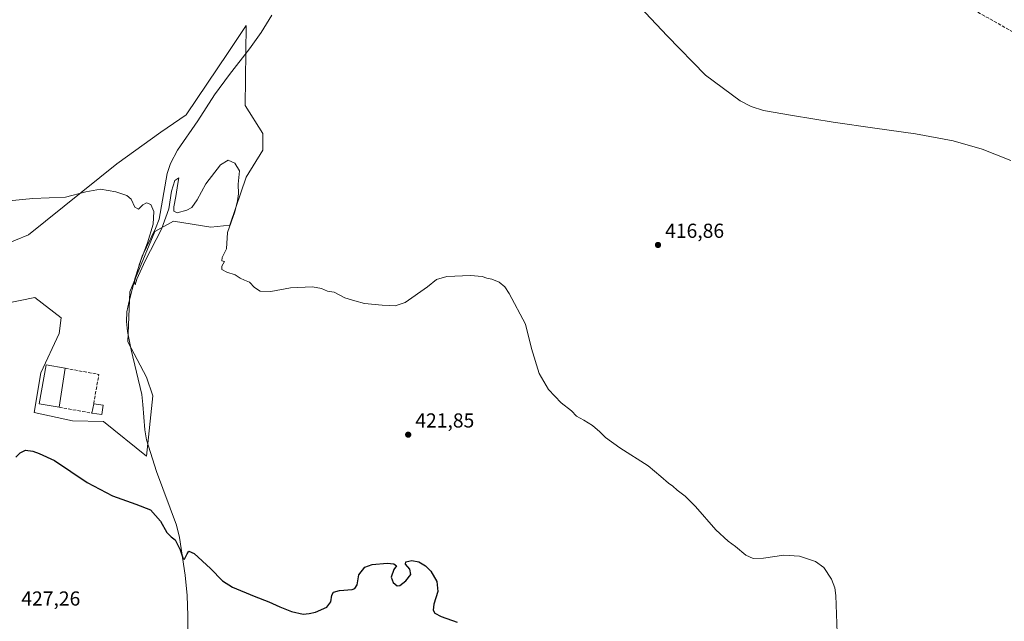
# Model space of a CAD drawing. Units: metres. Extents: x 625293 to 628794, y 4685601 to 4687977.
# Drawn here: x 626553 to 627040, y 4685898 to 4686195 of the extents above; entities that cross this region are included whole.
import ezdxf

# ---------------------------------------------------------------- set-up
doc = ezdxf.new("R2010")
doc.units = ezdxf.units.M
doc.header["$MEASUREMENT"] = 0
doc.linetypes.add('DGN Style 3', pattern=[2.307223458686699, 1.648016756204785, -0.6592067024819142])
for name, color, linetype, lineweight in [('Corriente artificial lineal', 4, 'DGN Style 3', 13), ('Corriente natural lineal', 142, 'Continuous', 13), ('Cultivos herbáceos CxS', 92, 'Continuous', 0), ('Curva de nivel maestra', 30, 'Continuous', 30), ('Curva de nivel normal', 30, 'Continuous', 0), ('Edificación Cxs', 1, 'Continuous', 13), ('Edificación industrial Cxs', 135, 'Continuous', 13), ('Muro lineal', 1, 'DGN Style 3', 13), ('Pastizal CxS', 92, 'Continuous', 0), ('Punto de cota en terreno', 7, 'Continuous', 0), ('Rótulo de punto de cota en terreno', 7, 'Continuous', 0)]:
    doc.layers.add(name, color=color, linetype=linetype, lineweight=lineweight)
doc.styles.add('Style-Arial', font='txt')

# ---------------------------------------------------------------- blocks, each defined once
blk = doc.blocks.new('*U7')
at = {"layer": 'Cultivos herbáceos CxS', "color": 92, "linetype": 'Continuous', "lineweight": 0}
blk.add_polyline3d([(626546.2679000003, 4686055.0463, 424.6043000000063), (626560.6448999997, 4686057.960700001, 422.4271000000008), (626573.8047000002, 4686047.8387, 422.0430000000051), (626572.7887000004, 4686040.212300001, 422.2127000000037), (626563.7531000003, 4686020.6577, 423.4471000000049), (626560.4595999997, 4686001.151699999, 424.3876000000019), (626579.3671000004, 4685996.9943, 423.718399999998), (626594.6218999998, 4685996.723300001, 422.8138000000035), (626615.9375, 4685979.564300001, 422.8221999999951), (626619.0198999997, 4686009.374100001, 421.8248000000021), (626615.9380999999, 4686018.625299999, 421.2592000000004), (626606.6913000002, 4686036.100099999, 421.2004000000015), (626607.7193, 4686060.770099999, 421.1389999999956), (626620.0484999996, 4686090.5799, 420.4578000000038), (626629.2947000006, 4686095.718699999, 420.004700000005), (626638.5411, 4686094.177300001, 420.2041999999929), (626647.7874999996, 4686092.635700001, 420.3197999999975), (626657.0334999999, 4686093.662699999, 420.3699000000051), (626660.1244999999, 4686102.440500001, 420.2023000000045), (626665.2537000002, 4686117.3057, 419.7685000000056), (626673.4395000003, 4686130.702099999, 418.8625000000029), (626673.4726999998, 4686138.8913, 418.5789999999979), (626664.6627000002, 4686152.722300001, 418.2372999999934), (626665.2543000003, 4686192.3431, 416.6824000000051), (626656.2297, 4686178.940099999, 416.9707999999956), (626635.5428999999, 4686148.217499999, 417.9949000000051), (626623.0362999998, 4686139.6635, 418.2293000000063), (626601.1693000002, 4686123.899499999, 418.9208000000072), (626557.5365000004, 4686088.8519, 421.0782000000036), (626544.7137000002, 4686083.6063, 421.2964999999967)], dxfattribs=at)
blk = doc.blocks.new('5PATER')
at = {"layer": 'Punto de cota en terreno', "linetype": 'Continuous', "lineweight": 0}
h = blk.add_hatch(color=51, dxfattribs=at)
edge = h.paths.add_edge_path()
edge.add_ellipse((0, 0), major_axis=(-0.1095731443231308, -0.1110710700762829), ratio=0.9994222409660322, start_angle=0, end_angle=360)

msp = doc.modelspace()

# ---------------------------------------------------------------- linework, layer by layer
at = {"layer": 'Corriente artificial lineal', "color": 4, "linetype": 'DGN Style 3', "lineweight": 13}
msp.add_polyline3d([(627188.6124999998, 4686084.174500001, 415.351800000004), (627184.0000999998, 4686086.610099999, 415.4219000000012), (627169.1300999997, 4686095.850099999, 415.2792000000045), (627145.8201000001, 4686111.720100001, 415.1233000000066), (627131.6601, 4686121.9801, 415.0853999999963), (627127.7401000002, 4686125.110099999, 415.1334000000061), (627125.1401000004, 4686128.130100001, 415.0458999999973), (627119.6700999998, 4686133.800100001, 414.9967999999935), (627103.6101000002, 4686149.5601, 414.9685999999929), (627092.6601, 4686159.190099999, 414.7679999999964), (627082.7200999996, 4686166.770099999, 414.7020000000048), (627076.3800999997, 4686170.7601, 414.832699999999), (627014.4600999998, 4686206.0101, 414.3410000000004), (627010.8601000002, 4686207.4801, 414.352899999998), (626987.0821000002, 4686222.421499999, 414.1842999999935)], dxfattribs=at)
at = {"layer": 'Corriente natural lineal', "color": 142, "linetype": 'Continuous', "lineweight": 13}
msp.add_polyline3d([(626636.1001000004, 4685876.4101, 428.1591999999946), (626636.2701000003, 4685900.6801, 427.1166999999987), (626635.9700999996, 4685910.7401, 426.4321999999956), (626634.9600999998, 4685920.670100001, 425.982799999998), (626632.2701000003, 4685939.360099999, 424.7988999999943), (626630.7001, 4685945.370100001, 424.4952999999951), (626620.8400999998, 4685972.0101, 423.2531000000017), (626615.8400999998, 4685987.5801, 422.5041000000056), (626615.0500999996, 4685992.5001, 422.4511000000057), (626614.1801000005, 4686005.0101, 421.9217999999965), (626613.5401, 4686009.960100001, 421.6154999999999), (626608.3000999996, 4686032.040100001, 421.0385999999999), (626606.5701000001, 4686041.090100001, 421.2541000000056), (626606.0601000005, 4686046.090100001, 421.1861000000063), (626606.1700999998, 4686050.920100001, 420.9533999999985), (626607.1201, 4686055.540100001, 420.9915000000037), (626610.3701, 4686067.620100001, 420.899900000004), (626613.7500999998, 4686078.4301, 420.8555999999954), (626620.3400999998, 4686091.9901, 420.4434999999939), (626622.1001000004, 4686096.630100001, 420.0451999999932), (626626.2100999998, 4686119.1501, 419.0491999999941), (626627.8201000001, 4686124.1601, 418.7728999999963), (626631.2600999996, 4686130.790100001, 418.5764999999956), (626641.3601000002, 4686145.210100001, 418.0553999999975), (626649.5301000001, 4686158.0001, 417.6497999999993), (626656.9600999998, 4686168.050100001, 417.1073000000033), (626666.8701, 4686180.7401, 416.8380000000034), (626672.6201, 4686188.880100001, 416.6071999999986), (626677.8400999998, 4686197.420100001, 416.444399999993)], dxfattribs=at)
at = {"layer": 'Cultivos herbáceos CxS', "color": 92, "linetype": 'Continuous', "lineweight": 0}
for points in [[(626615.9375, 4685979.564300001, 422.8221999999951), (626619.0198999997, 4686009.374100001, 421.8248000000021), (626615.9380999999, 4686018.625299999, 421.2592000000004), (626606.6913000002, 4686036.100099999, 421.2004000000015), (626607.7193, 4686060.770099999, 421.1389999999956), (626620.0484999996, 4686090.5799, 420.4578000000038), (626629.2947000006, 4686095.718699999, 420.004700000005), (626638.5411, 4686094.177300001, 420.2041999999929), (626647.7874999996, 4686092.635700001, 420.3197999999975), (626657.0334999999, 4686093.662699999, 420.3699000000051), (626660.1244999999, 4686102.440500001, 420.2023000000045), (626665.2537000002, 4686117.3057, 419.7685000000056), (626673.4395000003, 4686130.702099999, 418.8625000000029), (626673.4726999998, 4686138.8913, 418.5789999999979), (626664.6627000002, 4686152.722300001, 418.2372999999934), (626665.2543000003, 4686192.3431, 416.6824000000051), (626656.2297, 4686178.940099999, 416.9707999999956), (626635.5428999999, 4686148.217499999, 417.9949000000051), (626623.0362999998, 4686139.6635, 418.2293000000063), (626601.1693000002, 4686123.899499999, 418.9208000000072), (626557.5365000004, 4686088.8519, 421.0782000000036), (626544.7137000002, 4686083.6063, 421.2964999999967)], [(626546.2679000003, 4686055.0463, 424.6043000000063), (626560.6448999997, 4686057.960700001, 422.4271000000008), (626573.8047000002, 4686047.8387, 422.0430000000051), (626572.7887000004, 4686040.212300001, 422.2127000000037), (626563.7531000003, 4686020.6577, 423.4471000000049), (626560.4595999997, 4686001.151699999, 424.3876000000019), (626579.3671000004, 4685996.9943, 423.718399999998), (626594.6218999998, 4685996.723300001, 422.8138000000035), (626615.9375, 4685979.564300001, 422.8221999999951)]]:
    msp.add_polyline3d(points, dxfattribs=at)
at = {"layer": 'Curva de nivel maestra', "color": 30, "linetype": 'Continuous', "lineweight": 30, "elevation": 425, "flags": 128}
msp.add_lwpolyline([(626551.3499999996, 4685978.9801), (626553.4299999997, 4685981.1501), (626556.0300000003, 4685982.4801), (626559.7699999996, 4685982.0601), (626562.8499999996, 4685980.790100001), (626570.5099999999, 4685977.460100001), (626586.6100000005, 4685966.5801), (626599.1500000004, 4685960.0001), (626610.5599999997, 4685955.8201), (626617.9000000004, 4685952.9301), (626622.7999999998, 4685947.340100001), (626626, 4685941.770099999), (626628.1699999999, 4685939.600099999), (626630.1299999999, 4685938.120100001), (626632.6299999999, 4685933.3201), (626634, 4685928.7401), (626634.7599999999, 4685928.640100001), (626636, 4685931.280099999), (626636.8399999999, 4685932.540100001), (626639.5300000003, 4685931.370100001), (626647.6100000005, 4685924.0101), (626653.5099999999, 4685918.0001), (626658.3799999999, 4685914.870100001), (626669.1200000001, 4685910.280099999), (626676.4600000001, 4685907.620100001), (626681.8399999999, 4685905.0101), (626687.6399999997, 4685902.780099999), (626693.3799999999, 4685901.5001), (626696.25, 4685901.7601), (626699.5199999996, 4685902.390100001), (626705.0899999999, 4685904.840100001), (626707.0599999997, 4685907.590100001), (626707.5, 4685910.8201), (626708.3700000001, 4685912.3201), (626711.2699999996, 4685913.1501), (626717.6299999999, 4685913.6501), (626718.9600000001, 4685914.110099999), (626720.04, 4685915.9901), (626720.8499999996, 4685920.960100001), (626723.8300000001, 4685924.630100001), (626727.4900000002, 4685925.960100001), (626734.8200000003, 4685926.630100001), (626738.1500000004, 4685926.360099999), (626739.4800000006, 4685925.3201), (626738.1900000004, 4685923.5101), (626736.9100000003, 4685919.720100001), (626737.9000000004, 4685917.030099999), (626739.75, 4685915.4901), (626741.1900000004, 4685915.700099999), (626744.0800000001, 4685917.950099999), (626746.5199999996, 4685921.110099999), (626746.0300000003, 4685923.700099999), (626743.8799999999, 4685926.1501), (626744.1100000005, 4685927.340100001), (626747.0499999998, 4685927.9901), (626750.4699999997, 4685927.300100001), (626753.8600000005, 4685925.370100001), (626756.4800000006, 4685922.6501), (626759.4000000004, 4685917.520099999), (626759.8600000005, 4685912.620100001), (626757.9600000001, 4685906.3301), (626757.5800000001, 4685903.4301), (626758.3700000001, 4685901.940099999), (626761.5300000003, 4685900.300100001), (626769.4199999999, 4685897.4801)], dxfattribs=at)
at = {"layer": 'Curva de nivel normal', "color": 30, "linetype": 'Continuous', "lineweight": 0, "flags": 128}
for points, elevation in [([(626854.4699999997, 4686207.380100001), (626873.3700000001, 4686187.2601), (626892.2800000003, 4686167.860099999), (626909.3099999997, 4686155.120100001), (626914.8600000005, 4686152.280099999), (626920.9800000006, 4686150.290100001), (626935.2400000002, 4686147.8301), (626955.3700000001, 4686144.620100001), (626975.9800000006, 4686141.5601), (626996.0700000003, 4686138.7301), (627014.7300000006, 4686135.4001), (627029.0300000003, 4686131.210100001), (627043.1299999999, 4686125.600099999)], 415), ([(626957.2699999996, 4685892.1601), (626956.6399999997, 4685910.6801), (626956.2199999997, 4685914.5101), (626954.5999999996, 4685918.780099999), (626950.6600000003, 4685924.450099999), (626946.6699999999, 4685927.4001), (626938.7300000006, 4685930.1501), (626930.9000000004, 4685930.6501), (626920.9500000002, 4685929.140100001), (626915.7800000003, 4685928.970100001), (626912.1600000003, 4685930.690099999), (626907.0899999999, 4685934.940099999), (626903.4299999997, 4685937.530099999), (626897.3799999999, 4685943.1801), (626887.2599999999, 4685954.6801), (626882.2400000002, 4685959.7601), (626878.2800000003, 4685962.7401), (626876.1200000001, 4685964.7401), (626873.9900000002, 4685966.120100001), (626870.2400000002, 4685969.420100001), (626863.9400000004, 4685974.780099999), (626849.9400000004, 4685983.720100001), (626842.7999999998, 4685988.6801), (626840.0499999998, 4685991.5801), (626836.3200000003, 4685994.600099999), (626832.1399999997, 4685997.3101), (626828.4600000001, 4685999.300100001), (626825.9299999997, 4686001.9301), (626820.9000000004, 4686005.950099999), (626814.6100000005, 4686012.540100001), (626809.9500000002, 4686020.350099999), (626806.2800000003, 4686032.770099999), (626803.2800000003, 4686044.780099999), (626795.2400000002, 4686059.9001), (626792.9900000002, 4686063.190099999), (626790.1799999997, 4686065.5101), (626786.54, 4686067.020099999), (626784.1500000004, 4686067.470100001), (626781.7800000003, 4686068.280099999), (626776, 4686068.840100001), (626764.3600000005, 4686068.380100001), (626759.2999999998, 4686066.8301), (626754.7800000003, 4686063.210100001), (626743.8200000003, 4686055.540100001), (626738.8200000003, 4686053.780099999), (626736.1500000004, 4686053.960100001), (626732.4900000002, 4686054.0801), (626723.6799999997, 4686055.0101), (626718.8899999997, 4686056.3101), (626714.0099999999, 4686057.8201), (626708.7300000006, 4686060.540100001), (626705.4400000004, 4686061.140100001), (626702.4000000004, 4686062.3301), (626697.9100000003, 4686063.280099999), (626687.0800000001, 4686062.7301), (626677.4400000004, 4686060.960100001), (626672.1399999997, 4686061.120100001), (626669.3399999999, 4686062.8101), (626666.8399999999, 4686065.5101), (626664.2800000003, 4686066.540100001), (626662.1699999999, 4686067.5001), (626659.6799999997, 4686069.140100001), (626655.6200000001, 4686070.420100001), (626653.1200000001, 4686071.8101), (626653.1500000004, 4686073.380100001), (626654.4100000003, 4686075.7501), (626653.0899999999, 4686076.120100001), (626653.3399999999, 4686077.7301), (626655.3899999997, 4686081.970100001), (626656.0199999996, 4686090.0001), (626659.54, 4686100.210100001), (626660.9000000004, 4686105.700099999), (626661.4400000004, 4686109.1501), (626661.2300000006, 4686113.9001), (626661.9100000003, 4686120.530099999), (626659.54, 4686124.380100001), (626656.3200000003, 4686125.840100001), (626652.5300000003, 4686123.5001), (626645.2100000001, 4686114.130100001), (626640.9600000001, 4686106.130100001), (626638.3799999999, 4686102.450099999), (626635.8799999999, 4686101.090100001), (626631.1200000001, 4686099.8301), (626629.4299999997, 4686100.5701), (626629.3600000005, 4686102.7501), (626630.4699999997, 4686107.780099999), (626631.3499999996, 4686114.3201), (626631.9199999999, 4686117.030099999), (626629.9800000006, 4686115.670100001), (626628.2400000002, 4686110.4801), (626626.9600000001, 4686101.720100001), (626623.2800000003, 4686091.670100001), (626615.2199999997, 4686076.0601), (626611.1100000005, 4686066.9301), (626610.2300000006, 4686064.140100001), (626610.0300000003, 4686065.590100001), (626612.5199999996, 4686074.630100001), (626616.4800000006, 4686084.870100001), (626619.1799999997, 4686094.200099999), (626619.4800000006, 4686100.460100001), (626618.0499999998, 4686103.920100001), (626615.9400000004, 4686104.700099999), (626614.0499999998, 4686103.6601), (626611.9199999999, 4686101.5701), (626610.1100000005, 4686102.5101), (626608.2999999998, 4686106.5001), (626606.1900000004, 4686108.3201), (626600.7599999999, 4686110.220100001), (626593.1100000005, 4686111.440099999), (626585.8799999999, 4686110.1501), (626575.9100000003, 4686107.5601), (626559.7800000003, 4686106.9001), (626547.8499999996, 4686105.630100001)], 420)]:
    msp.add_lwpolyline(points, dxfattribs=dict(at, elevation=elevation))
at = {"layer": 'Edificación Cxs', "color": 1, "linetype": 'Continuous', "lineweight": 13, "extrusion": (0.01924942025007638, 0.1076112167719512, 0.9940066829981055), "elevation": 516748.372213568, "flags": 128}
msp.add_lwpolyline([(208332.7704141783, -4694761.547902253), (208332.7704141784, -4694766.289973376)], dxfattribs=at)
at = {"layer": 'Edificación Cxs', "color": 1, "linetype": 'Continuous', "lineweight": 13, "extrusion": (0.01000656903410872, -0.001502043130204346, 0.9999488049108317), "elevation": -345.9220271490813, "flags": 128}
msp.add_lwpolyline([(626554.1991201708, 4686010.206645635), (626558.9293676724, 4686009.496644834)], dxfattribs=at)
at = {"layer": 'Edificación Cxs', "color": 1, "linetype": 'Continuous', "lineweight": 13, "extrusion": (0.04439598735510286, 0.0808000933018458, 0.9957411015063999), "elevation": 406868.7217469408, "flags": 128}
msp.add_lwpolyline([(1707395.313000766, -4389820.076345384), (1707393.689011161, -4389815.689923481), (1707398.293384507, -4389813.928412805)], dxfattribs=at)
at = {"layer": 'Edificación Cxs', "color": 1, "linetype": 'Continuous', "lineweight": 13}
msp.add_3dface([(626594.5301000001, 4686004.7301, 423.1861999999965), (626593.8501000004, 4686000.120100001, 423.1861999999965), (626588.9700999996, 4686000.800100001, 423.1861999999965), (626589.8000999996, 4686005.440099999, 423.1861999999965)], dxfattribs=at)
at = {"layer": 'Edificación industrial Cxs', "color": 135, "linetype": 'Continuous', "lineweight": 13, "extrusion": (0.006162291905722529, 0.0395002911125471, 0.9992005570257118), "elevation": 189383.608429175, "flags": 128}
msp.add_lwpolyline([(103224.5253827097, -4722804.975989367), (103224.5253827097, -4722785.497815078)], dxfattribs=at)
at = {"layer": 'Edificación industrial Cxs', "color": 135, "linetype": 'Continuous', "lineweight": 13}
msp.add_polyline3d([(626572.7100999998, 4686003.710100001, 424.3129999999946), (626562.8201000001, 4686005.470100001, 424.590200000006), (626566.2401000002, 4686024.620100001, 423.9162999999971), (626575.7100999998, 4686022.940099999, 423.5342999999993)], dxfattribs=at)
msp.add_3dface([(626575.7100999998, 4686022.940099999, 424.590200000006), (626572.7100999998, 4686003.710100001, 424.590200000006), (626562.8201000001, 4686005.470100001, 424.590200000006), (626566.2401000002, 4686024.620100001, 424.590200000006)], dxfattribs=at)
at = {"layer": 'Muro lineal', "color": 1, "linetype": 'DGN Style 3', "lineweight": 13, "extrusion": (0.0994901371729879, 0.03085884902257205, 0.9945599248121263), "elevation": 207364.6080135297, "flags": 128}
msp.add_lwpolyline([(4290052.911652684, -1975817.357342476), (4290045.114472252, -1975832.485119013), (4290032.023084984, -1975825.67579556)], dxfattribs=at)
at = {"layer": 'Muro lineal', "color": 1, "linetype": 'DGN Style 3', "lineweight": 13, "extrusion": (0.06699250884505797, -0.01198943424000916, 0.9976814407541365), "elevation": -13783.52630206601, "flags": 128}
msp.add_lwpolyline([(4723097.258952863, 208294.5247220342), (4723097.258952863, 208277.967989922)], dxfattribs=at)
at = {"layer": 'Pastizal CxS', "color": 92, "linetype": 'Continuous', "lineweight": 0}
for points in [[(626544.7137000002, 4686083.6063, 421.2964999999967), (626557.5365000004, 4686088.8519, 421.0782000000036), (626601.1693000002, 4686123.899499999, 418.9208000000072), (626623.0362999998, 4686139.6635, 418.2293000000063), (626635.5428999999, 4686148.217499999, 417.9949000000051), (626656.2297, 4686178.940099999, 416.9707999999956), (626665.2543000003, 4686192.3431, 416.6824000000051), (626664.6627000002, 4686152.722300001, 418.2372999999934), (626673.4726999998, 4686138.8913, 418.5789999999979), (626673.4395000003, 4686130.702099999, 418.8625000000029), (626665.2537000002, 4686117.3057, 419.7685000000056), (626660.1244999999, 4686102.440500001, 420.2023000000045), (626657.0334999999, 4686093.662699999, 420.3699000000051), (626647.7874999996, 4686092.635700001, 420.3197999999975), (626638.5411, 4686094.177300001, 420.2041999999929), (626629.2947000006, 4686095.718699999, 420.004700000005), (626620.0484999996, 4686090.5799, 420.4578000000038), (626607.7193, 4686060.770099999, 421.1389999999956), (626606.6913000002, 4686036.100099999, 421.2004000000015), (626615.9380999999, 4686018.625299999, 421.2592000000004), (626619.0198999997, 4686009.374100001, 421.8248000000021), (626615.9375, 4685979.564300001, 422.8221999999951), (626594.6218999998, 4685996.723300001, 422.8138000000035), (626579.3671000004, 4685996.9943, 423.718399999998), (626560.4595999997, 4686001.151699999, 424.3876000000019), (626563.7531000003, 4686020.6577, 423.4471000000049), (626572.7887000004, 4686040.212300001, 422.2127000000037), (626573.8047000002, 4686047.8387, 422.0430000000051), (626560.6448999997, 4686057.960700001, 422.4271000000008), (626546.2679000003, 4686055.0463, 424.6043000000063)], [(626615.9375, 4685979.564300001, 422.8221999999951), (626619.0198999997, 4686009.374100001, 421.8248000000021), (626615.9380999999, 4686018.625299999, 421.2592000000004), (626606.6913000002, 4686036.100099999, 421.2004000000015), (626607.7193, 4686060.770099999, 421.1389999999956), (626620.0484999996, 4686090.5799, 420.4578000000038), (626629.2947000006, 4686095.718699999, 420.004700000005), (626638.5411, 4686094.177300001, 420.2041999999929), (626647.7874999996, 4686092.635700001, 420.3197999999975), (626657.0334999999, 4686093.662699999, 420.3699000000051), (626660.1244999999, 4686102.440500001, 420.2023000000045), (626665.2537000002, 4686117.3057, 419.7685000000056), (626673.4395000003, 4686130.702099999, 418.8625000000029), (626673.4726999998, 4686138.8913, 418.5789999999979), (626664.6627000002, 4686152.722300001, 418.2372999999934), (626665.2543000003, 4686192.3431, 416.6824000000051), (626656.2297, 4686178.940099999, 416.9707999999956), (626635.5428999999, 4686148.217499999, 417.9949000000051), (626623.0362999998, 4686139.6635, 418.2293000000063), (626601.1693000002, 4686123.899499999, 418.9208000000072), (626557.5365000004, 4686088.8519, 421.0782000000036), (626544.7137000002, 4686083.6063, 421.2964999999967)], [(626546.2679000003, 4686055.0463, 424.6043000000063), (626560.6448999997, 4686057.960700001, 422.4271000000008), (626573.8047000002, 4686047.8387, 422.0430000000051), (626572.7887000004, 4686040.212300001, 422.2127000000037), (626563.7531000003, 4686020.6577, 423.4471000000049), (626560.4595999997, 4686001.151699999, 424.3876000000019), (626579.3671000004, 4685996.9943, 423.718399999998), (626594.6218999998, 4685996.723300001, 422.8138000000035), (626615.9375, 4685979.564300001, 422.8221999999951)]]:
    msp.add_polyline3d(points, dxfattribs=at)

# ---------------------------------------------------------------- block references
at = {"layer": 'Cultivos herbáceos CxS', "color": 92, "linetype": 'Continuous', "lineweight": 0}
msp.add_blockref('*U7', (0, 0), dxfattribs=at)
at = {"layer": 'Punto de cota en terreno', "color": 7, "linetype": 'Continuous', "lineweight": 0, "xscale": 10, "yscale": 10, "zscale": 10}
for p in [(626868.7599999999, 4686083.880000001, 416.8600000000006), (626745.2699999996, 4685990.15, 421.8500000000058)]:
    msp.add_blockref('5PATER', p, dxfattribs=at)

# ---------------------------------------------------------------- texts
at = {"layer": 'Rótulo de punto de cota en terreno', "color": 7, "linetype": 'Continuous', "lineweight": 0, "style": 'Style-Arial'}
for s, p in [('416,86', (626872.2878000002, 4686087.4078)), ('421,85', (626748.7977999998, 4685993.677800001)), ('427,26', (626554.0378000002, 4685905.687799999))]:
    msp.add_text(s, height=7.000000000000002, dxfattribs=at).set_placement(p)

doc.saveas('drawing.dxf')
